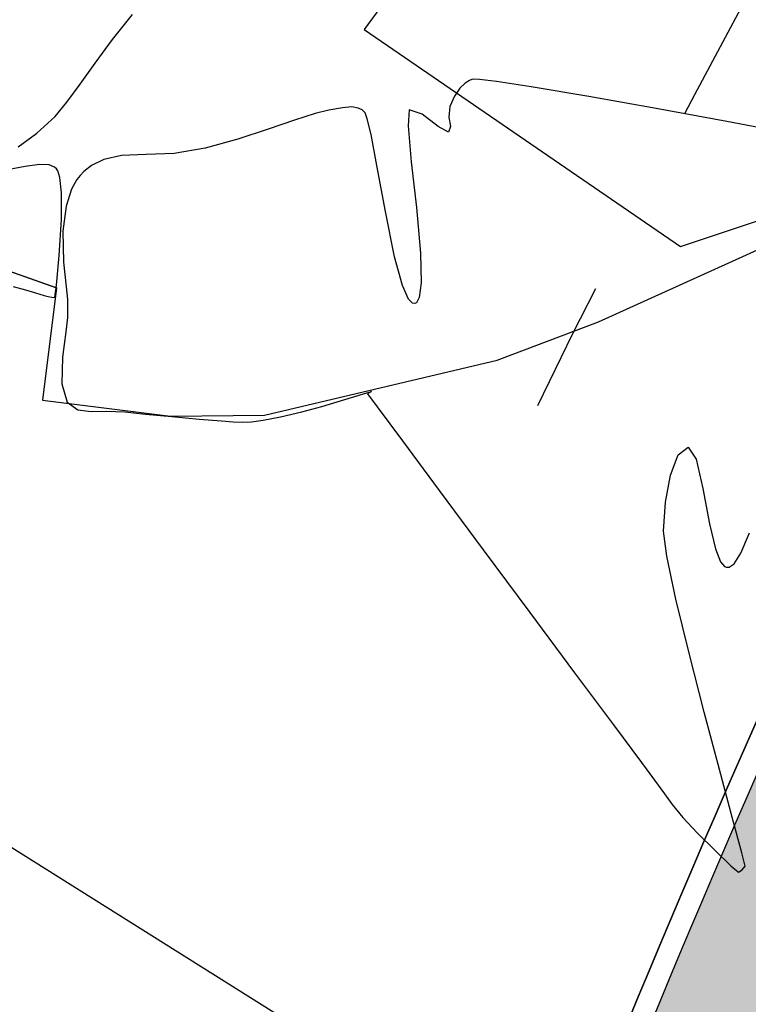
# Model space of a CAD drawing. Units: metres. Extents: x 258681 to 275242, y 8664333 to 8668537.
# Drawn here: x 259311 to 259324, y 8665381 to 8665399 of the extents above; entities that cross this region are included whole.
import ezdxf

# ---------------------------------------------------------------- set-up
doc = ezdxf.new("R2010")
doc.units = ezdxf.units.M
doc.linetypes.add('ACAD_ISO03W100', pattern=[30, 12, -18])
doc.linetypes.add('CENTER2', pattern=[1.125, 0.75, -0.125, 0.125, -0.125])
for name, color, linetype in [('0 CASCO BD', 252, 'Continuous'), ('0 VIAD SANTA ROSA', 7, 'Continuous'), ('01_PTO', 7, 'Continuous'), ('04_ALI', 7, 'Continuous'), ('05_PERF', 7, 'Continuous'), ('1 vacios', 7, 'Continuous'), ('BARANDA SOLIDAS', 22, 'Continuous'), ('C-ROAD-CNTR-N', 92, 'Continuous'), ('Muros Medio Jersey', 2, 'Continuous'), ('Señalizacion', 252, 'Continuous'), ('TOP_Veredas', 252, 'Continuous')]:
    doc.layers.add(name, color=color, linetype=linetype)
for name, color, linetype, true_color in [('02_TIN Mn', 7, 'Continuous', 0x757500), ('BARANDA SOMBRA', 7, 'Continuous', 0x8c8c8c), ('PISTA', 7, 'Continuous', 0x85d4e0)]:
    doc.layers.add(name, color=color, linetype=linetype, true_color=true_color)

# ---------------------------------------------------------------- blocks, each defined once
blk = doc.blocks.new('HACHT VIADUCTO 01')
at = {"layer": 'PISTA'}
h = blk.add_hatch(color=256, dxfattribs=at)
h.dxf.hatch_style = 1
edge = h.paths.add_edge_path()
edge.add_arc((-818.4035292826011, -858.7229493763298), 391.6949998668251, 331.0978732861121, 342.6654702851318)
edge.add_line((-444.4987636209989, -975.4285582229495), (-441.7580373693781, -967.7627236321568))
edge.add_line((-441.7580373693781, -967.7627236321568), (-439.1701811411476, -960.0188890919089))
edge.add_line((-439.1701811411476, -960.0188890919089), (-439.1388407559425, -959.9220691043884))
edge.add_line((-439.1388407559425, -959.9220691043884), (-438.0826052258781, -956.7690856307745))
edge.add_line((-438.0826052258781, -956.7690856307745), (-436.9694601000811, -953.6210752017796))
edge.add_arc((-245.7441984636243, -1011.525646181777), 199.8000000708431, 145.9351190878237, 163.1532589686925, ccw=False)
edge.add_line((-411.2592815977696, -899.611405428499), (-409.5177352112078, -896.7625323329121))
edge.add_line((-409.5177352112078, -896.7625323329121), (-407.7364463188278, -893.9546953942627))
edge.add_line((-407.7364463188278, -893.9546953942627), (-398.971912805544, -880.4455886315554))
edge.add_line((-398.971912805544, -880.4455886315554), (-380.3270316594862, -854.7469301018864))
edge.add_line((-380.3270316594862, -854.7469301018864), (-397.6235697787488, -854.7469301018864))
edge.add_line((-397.6235697787488, -854.7469301018864), (-419.7674614130228, -885.2683533914387))
edge.add_arc((-245.7441984784964, -1011.525646174327), 215.0000000540539, 144.0383780440677, 161.5992536354917)
edge.add_line((-449.7516569774307, -943.6584457010031), (-451.9098094735236, -949.6820861902088))
edge.add_line((-451.9098094735236, -949.6820861902088), (-453.888846313348, -955.7773701380938))
edge.add_line((-453.888846313348, -955.7773701380938), (-454.7305893532175, -958.4622160885483))
edge.add_line((-454.7305893532175, -958.4622160885483), (-455.5576985033404, -961.0368438940495))
edge.add_arc((-818.4035293701163, -858.7229493334889), 376.9949999635944, 331.8950627657104, 344.2528104150728, ccw=False)
edge.add_line((-485.8614140904683, -1036.320729620755), (-487.0486616224807, -1038.750392390415))
edge.add_line((-487.0486616224807, -1038.750392390415), (-488.2301545004884, -1041.125801123679))
edge.add_line((-488.2301545004884, -1041.125801123679), (-493.8659229000041, -1052.343431353569))
edge.add_line((-493.8659229000041, -1052.343431353569), (-747.408225336083, -1511.594229107723))
edge.add_line((-747.408225336083, -1511.594229107723), (-735.1519731071603, -1518.36063740775))
edge.add_line((-735.1519731071603, -1518.36063740775), (-475.4954781735141, -1048.034970667213))
at = {"layer": 'BARANDA SOLIDAS'}
for points in [[(-115.3859303186182, -464.9401869233698), (-127.8191986191378, -482.1883555669338), (-420.0912256291194, -885.0334561094642, 0.07676874075906845), (-450.1297605627624, -943.5278371293098), (-452.2884001063358, -949.5528370216489), (-454.284248684562, -955.6998998560011), (-454.3188391009753, -955.8118021097034), (-455.1118501589808, -958.3412112351507), (-455.9407322858751, -960.9213579688221, -0.05398275010894094), (-486.2176399251621, -1036.138644386083), (-487.4074324202666, -1038.573515338823), (-488.5879416376411, -1040.9469464086), (-494.2198592307104, -1052.156911859289), (-747.7584039752837, -1511.400903163478)], [(-747.4082253400993, -1511.594229115173), (-493.8659229000041, -1052.343431353569), (-488.2301545004884, -1041.125801123679), (-487.0486616224807, -1038.750392390415), (-485.8614140904683, -1036.320729620755, 0.05397316452478675), (-455.5576985033404, -961.0368438940495), (-454.7305893532175, -958.4622160885483), (-453.9369175180618, -955.9306993298233), (-453.9029257345537, -955.820733692497), (-451.9098094735236, -949.6820861902088), (-449.7516569774307, -943.6584457010031, -0.07677408555880275), (-419.7674614190764, -885.2683533988893), (-127.4983303025074, -482.4272443316877), (-114.7744532401848, -464.8896387405694)]]:
    blk.add_lwpolyline(points, format="xyb", dxfattribs=at)
blk = doc.blocks.new('LOTES')
at = {"layer": 'TOP_Veredas', "elevation": 22.86996538800004, "flags": 128}
for points in [[(269305.4878839077, 8665396.053507438), (269311.4436604762, 8665393.951020256), (269311.1868660916, 8665391.88394132), (269313.5367859741, 8665391.592009446), (269315.2616899766, 8665391.611461248), (269319.5324188561, 8665392.621413376), (269321.3932515671, 8665393.326527743), (269326.902152959, 8665395.813820848), (269334.4047847744, 8665400.355228025), (269336.958962324, 8665403.065429658), (269349.4150783983, 8665417.91989708), (269355.0833511506, 8665425.842519391)], [(269350.8086512238, 8665442.870835228), (269347.4652942303, 8665440.568645539), (269325.2634341539, 8665409.80182125), (269317.0902248372, 8665398.690822558), (269322.9017200246, 8665394.705815116), (269325.9456600603, 8665395.72034308), (269330.6534688667, 8665398.084524438)]]:
    blk.add_lwpolyline(points, dxfattribs=at)
blk = doc.blocks.new('LOTESS')
at = {"layer": 'TOP_Veredas', "linetype": 'Continuous'}
blk.add_blockref('LOTES', (-0.00288748275488615, 8.961744606494904e-05), dxfattribs=at)
blk = doc.blocks.new('TIN 023')
at = {"layer": '02_TIN Mn', "linetype": 'Continuous', "lineweight": -3, "elevation": 23}
for points in [[(259310.6444021451, 8665393.972470768), (259310.8679784293, 8665393.91051288), (259311.0546706711, 8665393.855119215), (259311.2106142866, 8665393.809319038), (259311.2869621601, 8665393.787911708), (259311.3525329366, 8665393.774747934), (259311.4107122004, 8665393.771562308), (259311.4390424028, 8665393.997951817), (259311.489244577, 8665394.53871142), (259311.527878179, 8665395.20247526), (259311.5279836431, 8665395.693451522), (259311.498859225, 8665395.974031154), (259311.4615236446, 8665396.096381024), (259311.4366774908, 8665396.133552214), (259311.3992199929, 8665396.164551592), (259311.3049913814, 8665396.202193243), (259311.1285448946, 8665396.21116395), (259310.8646615618, 8665396.17199637), (259310.5678916112, 8665396.121272039)], [(259310.7336414094, 8665396.536329882), (259311.0758937953, 8665396.787609918), (259311.4153029777, 8665397.091234306), (259311.6307078567, 8665397.352162903), (259311.8724484703, 8665397.683876306), (259312.1481573394, 8665398.07235675), (259312.465466985, 8665398.503586482), (259312.8320099281, 8665398.963547738)], [(259324.9774193439, 8665396.76825616), (259323.748813276, 8665397.002429666), (259322.4534834845, 8665397.240526162), (259321.2145625163, 8665397.45952098), (259320.1551829189, 8665397.636389453), (259319.5196940998, 8665397.732080685), (259319.2081253555, 8665397.769394081), (259319.093782989, 8665397.775099568), (259319.0675780257, 8665397.771648683), (259319.0230418792, 8665397.752879707), (259318.9433046848, 8665397.705297945), (259318.8446641494, 8665397.613688631), (259318.7456356072, 8665397.467411814), (259318.6598345488, 8665397.275020966), (259318.6447353998, 8665397.08223288), (259318.6725176151, 8665396.908412637), (259318.6409115334, 8665396.803842202), (259318.4454863319, 8665396.90718551), (259318.1526004091, 8665397.136795385), (259317.9161679355, 8665397.212487116), (259317.8951225398, 8665396.920046745), (259317.955662418, 8665396.260791896), (259318.0479501291, 8665395.419828607), (259318.1221482329, 8665394.582262918), (259318.1349914385, 8665394.039047897), (259318.1007445508, 8665393.767820818), (259318.0510378985, 8665393.674065106), (259318.0169258557, 8665393.657748494), (259317.9795275872, 8665393.663749017), (259317.9048594618, 8665393.739563463), (259317.7938394647, 8665393.990196846), (259317.6494974811, 8665394.516602175), (259317.4789587847, 8665395.347815081), (259317.3245500026, 8665396.195532046), (259317.2163390271, 8665396.758906474), (259317.145966414, 8665397.051130092), (259317.1048485102, 8665397.161272986), (259317.0861609424, 8665397.18641822), (259317.0499778159, 8665397.212291196), (259316.9765348757, 8665397.247749345), (259316.8612850403, 8665397.267535035), (259316.6914234224, 8665397.252056686), (259316.4387062094, 8665397.209342672), (259316.191702842, 8665397.147436934), (259315.8094338218, 8665397.022511886), (259315.3239579205, 8665396.858435279), (259314.7673339091, 8665396.67907485), (259314.1716205589, 8665396.508298343), (259313.5988006837, 8665396.414145524), (259313.0868354351, 8665396.396218544), (259312.6317510917, 8665396.37572872), (259312.3059675273, 8665396.304545619), (259312.0826269648, 8665396.19272374), (259311.943255034, 8665396.080895199), (259311.8763302325, 8665396.011905814), (259311.8144087445, 8665395.934024807), (259311.7137804714, 8665395.7555911), (259311.6139837252, 8665395.444445748), (259311.5570982382, 8665394.985311408), (259311.56707188, 8665394.419345647), (259311.6135375674, 8665393.964761222), (259311.639069515, 8665393.731428405), (259311.6378978869, 8665393.56734168), (259311.6420320825, 8665393.402966041), (259311.6079045182, 8665393.13840415), (259311.5501505577, 8665392.675771605), (259311.5363425809, 8665392.187967902), (259311.634052968, 8665391.847892541), (259311.8324162809, 8665391.71163109), (259312.0755735349, 8665391.678460646), (259312.3636067903, 8665391.686067998), (259312.6965981067, 8665391.672139931), (259313.0713771249, 8665391.63081423), (259313.5592476264, 8665391.584589276), (259314.058704262, 8665391.540972872), (259314.4682416829, 8665391.507472817), (259314.6863545398, 8665391.491596911), (259314.8533422945, 8665391.481572928), (259315.0194761096, 8665391.487458302), (259315.2337498528, 8665391.519341202), (259315.5554887073, 8665391.583245574), (259315.9424806452, 8665391.672386175), (259316.3134941124, 8665391.773288047), (259316.7344625137, 8665391.897936262), (259317.0797604073, 8665392.003112894), (259317.2237623509, 8665392.045600016), (259317.152377551, 8665392.0001), (259317.3252936963, 8665391.765488656), (259317.7907315488, 8665391.138541086), (259318.4675480802, 8665390.228186117), (259319.2746002616, 8665389.143352585), (259320.1307450648, 8665387.99296932), (259320.954839461, 8665386.885965144), (259321.6657404217, 8665385.931268899), (259322.1823049184, 8665385.237809407), (259322.4233899225, 8665384.914515503), (259322.6034726372, 8665384.664132558), (259322.7459959655, 8665384.464902895), (259322.9410509174, 8665384.227591742), (259323.2028911681, 8665383.950756334), (259323.5358850082, 8665383.620595625), (259323.826782046, 8665383.343910035), (259323.9623318897, 8665383.2275), (259324.0315878417, 8665383.2698331), (259324.0878496598, 8665383.334982993), (259324.0254046672, 8665383.579488298), (259323.8549943914, 8665384.211591989), (259323.6127038584, 8665385.112392735), (259323.3346180944, 8665386.162989212), (259323.0568221255, 8665387.244480092), (259322.8154009779, 8665388.237964047), (259322.6464396775, 8665389.024539748), (259322.5860232506, 8665389.485305868), (259322.6248276565, 8665390.016180428), (259322.715375689, 8665390.512968607), (259322.8541756814, 8665390.88128246), (259323.0377359673, 8665391.02673406), (259323.1841123119, 8665390.803275414), (259323.3085655295, 8665390.265613526), (259323.4305456007, 8665389.618958255), (259323.5394193793, 8665389.161059821), (259323.6341955776, 8665388.921251554), (259323.7059617381, 8665388.835345296), (259323.7448862264, 8665388.81950698), (259323.7935749423, 8665388.822209956), (259323.8840360593, 8665388.882531827), (259324.0077973058, 8665389.079574611), (259324.1655511694, 8665389.455166768)]]:
    blk.add_lwpolyline(points, dxfattribs=at)

msp = doc.modelspace()

# ---------------------------------------------------------------- linework, layer by layer
at = {"layer": '0 VIAD SANTA ROSA', "color": 0, "linetype": 'CENTER2', "lineweight": -3, "flags": 128}
msp.add_lwpolyline([(258811.4677016786, 8664416.289306197), (259275.2769859539, 8665256.404670626), (259280.9377845955, 8665267.672121923), (259282.1256712676, 8665270.060385473), (259283.2964173143, 8665272.4562785, 0.05391122827216593), (259313.7743153816, 8665348.172887858), (259314.5899285891, 8665350.71173106), (259315.3878954754, 8665353.25694743), (259315.417996145, 8665353.35432506), (259317.3933523442, 8665359.438272912), (259319.548374213, 8665365.453175478, -0.07680919409445197), (259349.1793286508, 8665423.165292919), (259733.7549663878, 8665953.234533671), (259734.1213952862, 8665953.739595966), (259734.4877350811, 8665954.244566092), (259734.8539712135, 8665954.74945461), (259735.2200891318, 8665955.254272072), (259735.5860742902, 8665955.759029014), (259735.9519121482, 8665956.263735972), (259736.3175881699, 8665956.768403461), (259736.6830878226, 8665957.27304198), (259737.048396576, 8665957.777662022), (259737.4134999018, 8665958.282274058), (259737.778383272, 8665958.786888538), (259738.1430321588, 8665959.291515898), (259738.507432033, 8665959.79616655), (259738.8715683637, 8665960.300850889), (259739.2354266169, 8665960.805579286), (259739.598992255, 8665961.310362086), (259739.9622507357, 8665961.815209605), (259740.3251875114, 8665962.320132144), (259740.6877880277, 8665962.825139962), (259741.0500377236, 8665963.3302433), (259741.4119220293, 8665963.835452367), (259741.7734263663, 8665964.340777336), (259742.1345361465, 8665964.846228344), (259742.4952367708, 8665965.351815509), (259742.8555136286, 8665965.857548894), (259743.2153520971, 8665966.363438541), (259743.5747375399, 8665966.86949445), (259743.9336553071, 8665967.375726571), (259744.2920907335, 8665967.882144831), (259744.6500291384, 8665968.388759106), (259745.0074560099, 8665968.895579338), (259750.8030540444, 8665978.16730031), (259756.3361783382, 8665987.532338105), (259756.9048920412, 8665988.434327943), (259757.4702758673, 8665989.337853776), (259758.0322471064, 8665990.242952354), (259758.5907226856, 8665991.149659516), (259759.1456191624, 8665992.058010187), (259759.6968527202, 8665992.968038335), (259760.2443391625, 8665993.879776966), (259760.7879939085, 8665994.793258088), (259761.3277319887, 8665995.708512701), (259761.8634680415, 8665996.625570754), (259762.3951163091, 8665997.544461142), (259762.9225906356, 8665998.465211673), (259763.4458044638, 8665999.387849038), (259763.9646708339, 8666000.312398802), (259764.4791023818, 8666001.238885371), (259764.9890113382, 8666002.167331964), (259765.4943095283, 8666003.097760597), (259765.9949083722, 8666004.030192057), (259766.4907188854, 8666004.964645866), (259766.9816516799, 8666005.901140284), (259767.4676169665, 8666006.839692246), (259767.9485245568, 8666007.780317372), (259768.4242838666, 8666008.723029919), (259768.8948039191, 8666009.66784277), (259769.3599933494, 8666010.614767397), (259769.8197604094, 8666011.563813845), (259770.2740129729, 8666012.514990702), (259770.7226585422, 8666013.468305077), (259771.1656042548, 8666014.42376257), (259771.6027568902, 8666015.381367248), (259772.0340228791, 8666016.34112162, 0.07616477312258471), (259786.001838511, 8666067.349952638), (259786.1196951878, 8666068.395532884), (259786.231391205, 8666069.442262359), (259786.3370083581, 8666070.490095552), (259786.4366289356, 8666071.538988475), (259786.5303356996, 8666072.58889863), (259786.6182118655, 8666073.639785016), (259786.700341084, 8666074.691608077), (259786.7768074221, 8666075.744329724), (259786.8476953458, 8666076.79791328), (259786.9130897029, 8666077.852323478), (259786.9730757066, 8666078.90752644), (259787.0277389194, 8666079.963489654), (259787.0771652383, 8666081.020181956), (259787.1214408789, 8666082.07757351), (259787.1606523627, 8666083.135635784), (259787.1948865022, 8666084.194341537), (259787.2242303883, 8666085.253664792), (259787.2487713777, 8666086.313580811), (259787.2685970806, 8666087.37406609), (259787.2837953496, 8666088.43509832), (259787.2944542681, 8666089.496656375), (259787.3006621401, 8666090.55872029), (259787.3025074803, 8666091.621271236), (259787.3000790039, 8666092.684291497), (259787.2934656183, 8666093.74776446), (259787.282756414, 8666094.811674576), (259787.2680406565, 8666095.87600735), (259787.2494077786, 8666096.940749314), (259787.2269473732, 8666098.005888004), (259787.2007491863, 8666099.071411943), (259787.1709029709, 8666100.137310695), (259787.180806087, 8666111.014778549), (259786.9173124523, 8666121.945667854), (259786.8679546164, 8666122.56387384), (259786.8180515904, 8666123.1821634), (259786.7676210309, 8666123.800537502), (259786.7166806022, 8666124.418997169), (259786.6652479761, 8666125.037543463), (259786.6133408324, 8666125.65617749), (259786.5609768586, 8666126.274900394), (259786.5081737504, 8666126.893713368), (259786.4549492113, 8666127.51261763), (259786.4013209531, 8666128.131614447), (259786.3473066955, 8666128.750705106), (259786.2929241667, 8666129.36989094), (259786.2381911031, 8666129.989173308), (259786.1831252497, 8666130.6085536), (259786.1277443601, 8666131.228033237), (259786.0720661964, 8666131.847613666), (259786.0161085297, 8666132.467296354), (259785.9598891397, 8666133.087082803), (259785.9034258156, 8666133.706974525), (259785.8467363554, 8666134.326973066), (259785.7898385663, 8666134.947079984), (259785.7327502652, 8666135.567296851), (259785.6754892783, 8666136.18762527), (259785.6180734417, 8666136.808066841), (259785.560520601, 8666137.428623188), (259785.502848612, 8666138.04929595), (259785.4450753403, 8666138.670086764), (259785.3872186622, 8666139.290997287), (259785.3292964638, 8666139.912029179), (259785.271326642, 8666140.533184104), (259785.2133271043, 8666141.154463734), (259722.9869550713, 8666807.67648808, -0.01558254096049931), (259720.656060386, 8666845.267497664), (259710.4502390143, 8667176.89914107), (259709.7558925464, 8667188.083075214), (259709.6029387405, 8667190.460188858), (259709.4404887558, 8667192.836371874, 0.02807577482514661), (259703.1125651934, 8667259.314817026), (259702.8224317923, 8667261.678762961), (259702.5227988978, 8667264.04182032), (259701.0499385283, 8667275.452074777), (259664.4475919043, 8667503.65616028, -0.02700818517320986), (259657.606911613, 8667568.543967703), (259630.9732823439, 8668089.991574943)], format="xyb", dxfattribs=at)
at = {"layer": '0 VIAD SANTA ROSA', "color": 4, "flags": 128}
for points in [[(259651.456392386, 8665845.020291772), (259639.0231240854, 8665827.772123128), (259346.7510970755, 8665424.927022586, 0.07676874075906845), (259316.7125621418, 8665366.432641566), (259314.5539225983, 8665360.407641673), (259312.55807402, 8665354.26057884), (259312.5234836036, 8665354.148676585), (259311.7304725456, 8665351.61926746), (259310.9015904187, 8665349.039120726, -0.05398275010894094), (259280.6246827794, 8665273.821834309), (259279.4348902843, 8665271.386963356), (259278.2543810669, 8665269.013532287), (259272.6224634739, 8665257.803566836), (259019.0839187293, 8664798.559575532)], [(259019.4340973645, 8664798.36624958), (259272.9763998046, 8665257.617047342), (259278.6121682041, 8665268.834677571), (259279.7936610821, 8665271.210086305), (259280.9809086141, 8665273.639749074, 0.05397316452478675), (259311.2846242012, 8665348.923634801), (259312.1117333514, 8665351.498262607), (259312.9054051865, 8665354.029779365), (259312.93939697, 8665354.139745003), (259314.9325132311, 8665360.278392505), (259317.0906657272, 8665366.302032994, -0.07677408555880275), (259347.0748612855, 8665424.692125296), (259639.3439924021, 8665827.533234363), (259652.0678694644, 8665845.070839955)]]:
    msp.add_lwpolyline(points, format="xyb", dxfattribs=at)
at = {"layer": '01_PTO', "color": 3, "elevation": 22.86996538800004}
msp.add_lwpolyline([(259143.8947051725, 8665465.690461209), (259240.3701226906, 8665394.834483234), (259239.0866802403, 8665392.96340256), (259240.207309756, 8665392.462675486), (259241.1558605604, 8665392.14748762), (259242.5523454872, 8665391.831863962), (259244.3647314226, 8665391.618216053), (259246.66793879, 8665391.70188846), (259249.5289459188, 8665392.307641841), (259253.3737138035, 8665393.800889293), (259259.808663399, 8665397.116844308), (259264.9879678746, 8665398.977248034), (259269.9684552543, 8665400.12578259), (259276.893696809, 8665401.095859585), (259281.9504282947, 8665401.127563585), (259286.6717386615, 8665400.983315837), (259290.2814205529, 8665400.454480063), (259295.9478401498, 8665399.395501131), (259301.7778668908, 8665397.579548372), (259305.4878839077, 8665396.053507438), (259311.4436604762, 8665393.951020256)], dxfattribs=at)
at = {"layer": '04_ALI', "color": 210, "linetype": 'Continuous', "lineweight": -3}
msp.add_arc((259521.0981241729, 8665298.434832543), 207.9999999973397, 144.0383780715156, 165.0500001892543, dxfattribs=at)
at = {"layer": '1 vacios', "color": 1, "linetype": 'Continuous', "lineweight": -3}
msp.add_line((259305.489136843, 8665386.892666204), (259332.2192261806, 8665370.137201728), dxfattribs=at)
at = {"layer": 'C-ROAD-CNTR-N', "color": 5, "linetype": 'Continuous', "lineweight": -3}
msp.add_line((259305.489136843, 8665386.892666204), (259332.2192261806, 8665370.137201728), dxfattribs=at)
at = {"layer": 'Muros Medio Jersey', "ltscale": 1.5}
for points in [[(258973.023893174, 8664715.129302645), (259272.6224634739, 8665257.803566836), (259278.2543810669, 8665269.013532287), (259279.4348902843, 8665271.386963356), (259280.6246827794, 8665273.821834309, 0.05398275010894094), (259310.9015904187, 8665349.039120726), (259311.7304725456, 8665351.61926746), (259312.5234836036, 8665354.148676585), (259312.55807402, 8665354.26057884), (259314.5539225983, 8665360.407641673), (259316.7125621418, 8665366.432641566, -0.07676874075906845), (259346.7510970755, 8665424.927022586), (259639.0231240854, 8665827.772123128)], [(258977.7328506664, 8664722.831198312), (259272.9763998046, 8665257.617047342), (259278.6121682041, 8665268.834677571), (259279.7936610821, 8665271.210086305), (259280.9809086141, 8665273.639749074, 0.05397316452478675), (259311.2846242012, 8665348.923634801), (259312.1117333514, 8665351.498262607), (259312.9054051865, 8665354.029779365), (259312.93939697, 8665354.139745003), (259314.9325132311, 8665360.278392505), (259317.0906657272, 8665366.302032994, -0.07677408555880275), (259347.0748612855, 8665424.692125296), (259639.3439924019, 8665827.533234363)]]:
    msp.add_lwpolyline(points, format="xyb", dxfattribs=at)
at = {"layer": 'Señalizacion', "linetype": 'ACAD_ISO03W100', "ltscale": 0.2}
for points in [[(258958.6468932733, 8664675.432003103), (259278.4624129299, 8665254.725995172), (259284.1578688298, 8665266.062429486), (259285.3546084476, 8665268.468492014), (259286.5026219513, 8665270.817863643, 0.05382651403486246), (259317.2214995117, 8665347.13314126), (259318.0212758413, 8665349.62268738), (259318.8251897215, 8665352.186872441), (259318.8499026951, 8665352.266820522), (259320.8006680394, 8665358.2750304), (259322.9514574411, 8665364.278119685, -0.07685888468418284), (259352.0932065411, 8665421.05121732), (259736.6688442781, 8665951.120458072, 4.618780513336693e-05)], [(259672.2468759901, 8665882.590387974), (259340.0114385299, 8665424.662821047, 0.04461339950307561), (259319.8355308038, 8665390.888079118)]]:
    msp.add_lwpolyline(points, format="xyb", dxfattribs=at)

# ---------------------------------------------------------------- block references
at = {"layer": '0 CASCO BD'}
msp.add_blockref('LOTESS', (-10000, 0), dxfattribs=at)
at = {"layer": '05_PERF'}
msp.add_blockref('TIN 023', (0, 0), dxfattribs=at)
at = {"layer": 'BARANDA SOMBRA'}
msp.add_blockref('HACHT VIADUCTO 01', (259766.8423227046, 8666309.960478695), dxfattribs=at)

doc.saveas('drawing.dxf')
